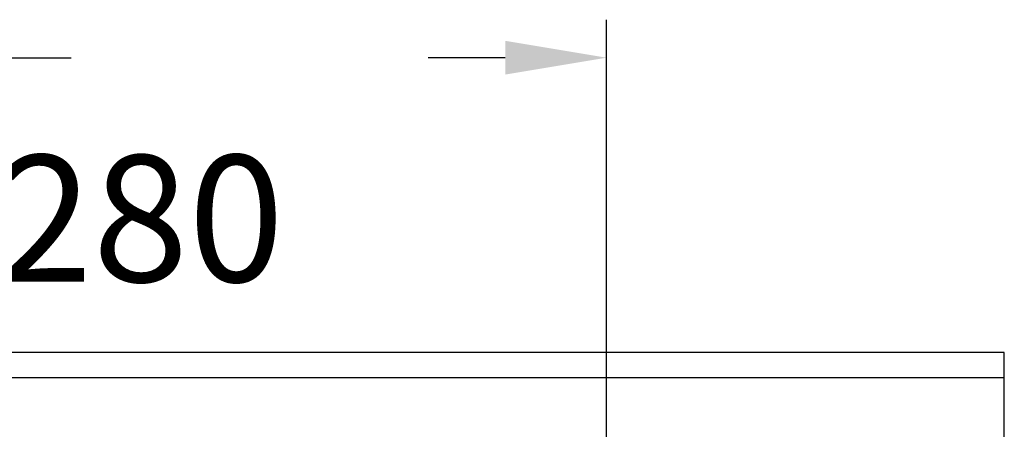
# Model space of a CAD drawing. Extents: x -5804 to 32924, y -10569 to 13579.
# Drawn here: x -391 to -2, y 1243 to 1405 of the extents above; entities that cross this region are included whole.
import ezdxf

# ---------------------------------------------------------------- set-up
doc = ezdxf.new("R2010")
doc.units = 0
doc.header["$LTSCALE"] = 2
doc.layers.get('DEFPOINTS').update_dxf_attribs({"linetype": 'CONTINUOUS'})
doc.layers.add('KERA0', color=5, linetype='CONTINUOUS')
doc.layers.add('KERA4', color=1, linetype='CONTINUOUS')
doc.styles.get("Standard").update_dxf_attribs({"font": 'txt', "height": 50})
doc.dimstyles.get("Standard").update_dxf_attribs({"dimtxt": 0.18, "dimasz": 0.18, "dimexe": 0.18, "dimexo": 0.0625, "dimgap": 0.09, "dimtad": 0, "dimtih": 1, "dimtoh": 1, "dimzin": 0, "dimcen": 0.09, "dimazin": 3, "dimtfac": 1, "dimtofl": 0, "dimtmove": 0, "dimatfit": 3})

# ---------------------------------------------------------------- blocks, each defined once
blk = doc.blocks.new('*D11')
at = {"layer": 'DEFPOINTS', "color": 0}
for p in [(-159.35, 1389.58), (-441.35, 1208.16), (-159.35, 1200.18)]:
    blk.add_point(p, dxfattribs=at)
at = {"layer": 'KERA4', "color": 0}
for p, q in [((-441.35, 1228.16), (-441.35, 1404.58)), ((-159.35, 1220.18), (-159.35, 1404.58)), ((-401.35, 1389.58), (-370.92, 1389.58)), ((-199.35, 1389.58), (-229.77, 1389.58))]:
    blk.add_line(p, q, dxfattribs=at)
for points in [[(-401.35, 1396.24), (-401.35, 1382.91), (-441.35, 1389.58)], [(-199.35, 1396.24), (-199.35, 1382.91), (-159.35, 1389.58)]]:
    blk.add_solid(points, dxfattribs=at)
blk.add_text('280', height=50, dxfattribs=at).set_placement((-400.35, 1301.08))

msp = doc.modelspace()

# ---------------------------------------------------------------- linework, layer by layer
at = {"layer": 'KERA0'}
for p, q in [((-1.98, 1273.16), (-869.87, 1273.16)), ((-1.98, 1153.16), (-1.98, 1273.16)), ((-1.98, 1263.16), (-865.94, 1263.16))]:
    msp.add_line(p, q, dxfattribs=at)

# ---------------------------------------------------------------- dimensions: what is measured, and where the dimension line sits
at = {"layer": 'KERA4'}
dim = msp.add_linear_dim(base=(-159.35, 1389.58), p1=(-441.35, 1208.16), p2=(-159.35, 1200.18), text='280', dimstyle='Standard', override={"dimtxt": 50, "dimasz": 40, "dimexe": 15, "dimexo": 20, "dimgap": 15, "dimdec": 0, "dimzin": 8, "dimcen": 4, "dimtdec": 0, "dimtix": 1, "dimatfit": 2}, dxfattribs=at)
dim.commit()
dim.dimension.update_dxf_attribs({"geometry": '*D11', "text_midpoint": (-300.35, 1389.58)})

doc.saveas('drawing.dxf')
